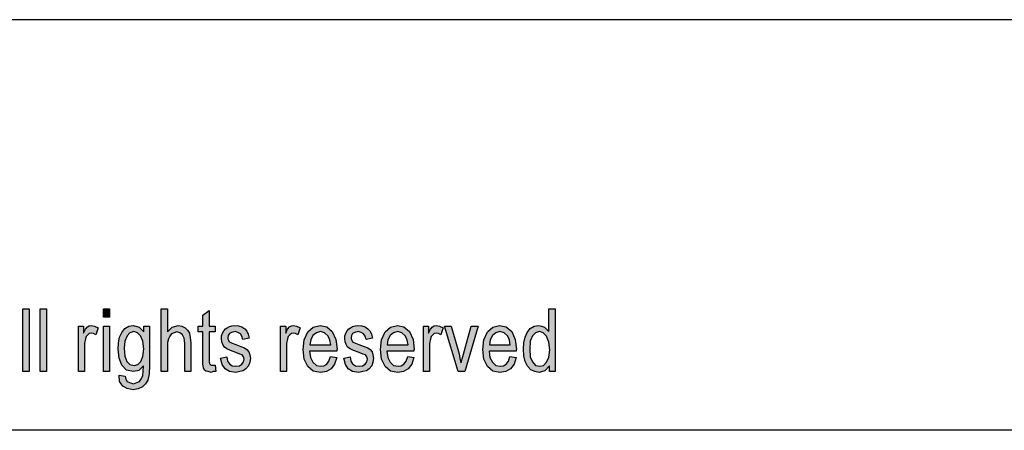
# Model space of a CAD drawing. Units: millimetres. Extents: x -160 to 137, y 138 to 348.
# Drawn here: x -6 to 44, y 327 to 348 of the extents above; entities that cross this region are included whole.
import ezdxf

# ---------------------------------------------------------------- set-up
doc = ezdxf.new("R2010")
doc.units = ezdxf.units.MM
doc.layers.add('1', color=7, linetype='Continuous')

# ---------------------------------------------------------------- blocks, each defined once
blk = doc.blocks.new('_formato_A4', base_point=(-11.5, 243))
at = {"layer": '1', "linetype": 'Continuous'}
for points in [[(-5.948, 330), (-5.948, 333.204), (-5.628, 333.204), (-5.628, 330)], [(-5.068, 330), (-5.068, 333.204), (-4.748, 333.204), (-4.748, 330)], [(-1.836, 332.786), (-1.836, 333.204), (-1.516, 333.204), (-1.516, 332.786)], [(1.124, 330), (1.124, 333.204), (1.444, 333.204), (1.444, 332.03), (1.684, 332.269), (1.988, 332.368), (2.18, 332.328), (2.34, 332.249), (2.468, 332.129), (2.564, 331.97), (2.612, 331.751), (2.644, 331.453), (2.644, 330), (2.324, 330), (2.324, 331.453), (2.292, 331.711), (2.212, 331.891), (2.084, 331.99), (1.924, 332.03), (1.78, 331.99), (1.652, 331.93), (1.556, 331.811), (1.492, 331.672), (1.444, 331.493), (1.444, 331.254), (1.444, 330)], [(3.876, 330.338), (3.924, 330), (3.78, 330), (3.684, 329.96), (3.524, 330), (3.412, 330.02), (3.332, 330.08), (3.284, 330.199), (3.252, 330.378), (3.252, 330.677), (3.252, 332.03), (3.012, 332.03), (3.012, 332.328), (3.252, 332.328), (3.252, 332.886), (3.572, 333.124), (3.572, 332.328), (3.876, 332.328), (3.876, 332.03), (3.572, 332.03), (3.572, 330.657), (3.572, 330.498), (3.588, 330.418), (3.604, 330.378), (3.636, 330.358), (3.668, 330.338), (3.732, 330.338), (3.78, 330.338)], [(-3.116, 330), (-3.116, 332.328), (-2.844, 332.328), (-2.844, 331.97), (-2.748, 332.169), (-2.652, 332.289), (-2.556, 332.348), (-2.444, 332.368), (-2.284, 332.328), (-2.108, 332.249), (-2.22, 331.891), (-2.348, 331.95), (-2.46, 331.97), (-2.556, 331.95), (-2.636, 331.891), (-2.716, 331.791), (-2.748, 331.672), (-2.796, 331.433), (-2.796, 331.214), (-2.796, 330)], [(-1.836, 330), (-1.836, 332.328), (-1.516, 332.328), (-1.516, 330)], [(4.164, 330.697), (4.484, 330.756), (4.516, 330.537), (4.612, 330.398), (4.756, 330.299), (4.948, 330.279), (5.124, 330.299), (5.252, 330.378), (5.332, 330.498), (5.364, 330.637), (5.332, 330.756), (5.268, 330.856), (5.14, 330.896), (4.948, 330.975), (4.66, 331.075), (4.484, 331.174), (4.356, 331.254), (4.276, 331.393), (4.228, 331.532), (4.212, 331.692), (4.212, 331.831), (4.26, 331.97), (4.324, 332.09), (4.42, 332.189), (4.5, 332.249), (4.612, 332.308), (4.74, 332.348), (4.884, 332.368), (5.076, 332.348), (5.252, 332.289), (5.396, 332.189), (5.508, 332.07), (5.572, 331.91), (5.62, 331.711), (5.3, 331.652), (5.252, 331.811), (5.172, 331.93), (5.044, 332.01), (4.9, 332.05), (4.724, 332.01), (4.612, 331.95), (4.548, 331.851), (4.532, 331.731), (4.532, 331.672), (4.564, 331.612), (4.596, 331.532), (4.676, 331.493), (4.756, 331.453), (4.932, 331.393), (5.204, 331.294), (5.38, 331.214), (5.508, 331.134), (5.604, 331.015), (5.652, 330.856), (5.684, 330.677), (5.652, 330.478), (5.588, 330.299), (5.46, 330.139), (5.316, 330.04), (5.14, 330), (4.932, 329.96), (4.612, 330), (4.388, 330.139), (4.244, 330.358)], [(7.22, 330), (7.22, 332.328), (7.492, 332.328), (7.492, 331.97), (7.588, 332.169), (7.684, 332.289), (7.78, 332.348), (7.892, 332.368), (8.052, 332.328), (8.228, 332.249), (8.116, 331.891), (7.988, 331.95), (7.876, 331.97), (7.78, 331.95), (7.7, 331.891), (7.62, 331.791), (7.588, 331.672), (7.54, 331.433), (7.54, 331.214), (7.54, 330)], [(10.468, 330.697), (10.788, 330.756), (10.82, 330.537), (10.916, 330.398), (11.06, 330.299), (11.252, 330.279), (11.428, 330.299), (11.556, 330.378), (11.636, 330.498), (11.668, 330.637), (11.636, 330.756), (11.572, 330.856), (11.444, 330.896), (11.252, 330.975), (10.964, 331.075), (10.788, 331.174), (10.66, 331.254), (10.58, 331.393), (10.532, 331.532), (10.516, 331.692), (10.516, 331.831), (10.564, 331.97), (10.628, 332.09), (10.724, 332.189), (10.804, 332.249), (10.916, 332.308), (11.044, 332.348), (11.188, 332.368), (11.38, 332.348), (11.556, 332.289), (11.7, 332.189), (11.812, 332.07), (11.876, 331.91), (11.924, 331.711), (11.604, 331.652), (11.556, 331.811), (11.476, 331.93), (11.348, 332.01), (11.204, 332.05), (11.028, 332.01), (10.916, 331.95), (10.852, 331.851), (10.836, 331.731), (10.836, 331.672), (10.868, 331.612), (10.9, 331.532), (10.98, 331.493), (11.06, 331.453), (11.236, 331.393), (11.508, 331.294), (11.684, 331.214), (11.812, 331.134), (11.908, 331.015), (11.956, 330.856), (11.988, 330.677), (11.956, 330.478), (11.892, 330.299), (11.764, 330.139), (11.62, 330.04), (11.444, 330), (11.236, 329.96), (10.916, 330), (10.692, 330.139), (10.548, 330.358)], [(14.532, 330), (14.532, 332.328), (14.804, 332.328), (14.804, 331.97), (14.9, 332.169), (14.996, 332.289), (15.092, 332.348), (15.204, 332.368), (15.364, 332.328), (15.54, 332.249), (15.428, 331.891), (15.3, 331.95), (15.188, 331.97), (15.092, 331.95), (15.012, 331.891), (14.932, 331.791), (14.9, 331.672), (14.852, 331.433), (14.852, 331.214), (14.852, 330)], [(16.308, 330), (15.62, 332.328), (15.956, 332.328), (16.356, 330.915), (16.404, 330.677), (16.468, 330.458), (16.516, 330.657), (16.58, 330.896), (16.98, 332.328), (17.332, 332.328), (16.66, 330)]]:
    blk.add_hatch(color=7, dxfattribs=at).paths.add_polyline_path(points)
h = blk.add_hatch(color=7, dxfattribs=at)
h.paths.add_polyline_path([(20.98, 330), (20.98, 330.299), (20.74, 330.04), (20.452, 329.96), (20.228, 330), (20.036, 330.1), (19.86, 330.279), (19.748, 330.517), (19.668, 330.816), (19.652, 331.154), (19.668, 331.473), (19.732, 331.771), (19.844, 332.01), (20.004, 332.209), (20.196, 332.328), (20.436, 332.368), (20.58, 332.328), (20.724, 332.269), (20.836, 332.169), (20.948, 332.05), (20.948, 333.204), (21.268, 333.204), (21.268, 330)])
h.paths.add_polyline_path([(19.972, 331.154), (20.004, 330.756), (20.116, 330.498), (20.276, 330.318), (20.484, 330.279), (20.676, 330.318), (20.836, 330.478), (20.948, 330.736), (20.996, 331.114), (20.948, 331.512), (20.836, 331.811), (20.66, 331.99), (20.468, 332.05), (20.276, 331.99), (20.116, 331.831), (20.004, 331.552)], flags=16)
h = blk.add_hatch(color=7, dxfattribs=at)
h.paths.add_polyline_path([(-1.036, 329.821), (-0.716, 329.761), (-0.684, 329.622), (-0.62, 329.502), (-0.492, 329.443), (-0.3, 329.383), (-0.124, 329.443), (0.02, 329.502), (0.116, 329.642), (0.18, 329.801), (0.196, 330), (0.212, 330.299), (-0.028, 330.06), (-0.3, 330), (-0.652, 330.08), (-0.892, 330.338), (-1.036, 330.697), (-1.084, 331.154), (-1.068, 331.473), (-1.004, 331.771), (-0.892, 332.01), (-0.732, 332.209), (-0.54, 332.328), (-0.3, 332.368), (-0.012, 332.269), (0.228, 332.03), (0.228, 332.328), (0.532, 332.328), (0.532, 330.318), (0.5, 329.881), (0.436, 329.562), (0.324, 329.383), (0.164, 329.224), (-0.06, 329.124), (-0.316, 329.065), (-0.62, 329.144), (-0.844, 329.264), (-1.004, 329.502)])
h.paths.add_polyline_path([(-0.764, 331.194), (-0.732, 330.796), (-0.636, 330.517), (-0.476, 330.358), (-0.268, 330.318), (-0.076, 330.358), (0.084, 330.517), (0.18, 330.776), (0.228, 331.174), (0.18, 331.552), (0.068, 331.831), (-0.092, 331.99), (-0.284, 332.05), (-0.476, 331.99), (-0.62, 331.831), (-0.732, 331.552)], flags=16)
h = blk.add_hatch(color=7, dxfattribs=at)
h.paths.add_polyline_path([(9.78, 330.776), (10.1, 330.716), (9.988, 330.378), (9.812, 330.139), (9.572, 330), (9.268, 329.96), (8.9, 330.02), (8.628, 330.259), (8.436, 330.637), (8.388, 331.134), (8.436, 331.632), (8.628, 332.03), (8.9, 332.269), (9.252, 332.368), (9.588, 332.289), (9.876, 332.05), (10.052, 331.652), (10.116, 331.154), (10.1, 331.095), (10.1, 331.055), (8.708, 331.055), (8.756, 330.716), (8.884, 330.478), (9.06, 330.318), (9.284, 330.279), (9.444, 330.299), (9.588, 330.378), (9.7, 330.537)])
h.paths.add_polyline_path([(8.724, 331.373), (9.796, 331.373), (9.748, 331.612), (9.668, 331.811), (9.476, 331.99), (9.268, 332.05), (9.06, 331.99), (8.884, 331.851), (8.772, 331.632)], flags=16)
h = blk.add_hatch(color=7, dxfattribs=at)
h.paths.add_polyline_path([(13.732, 330.776), (14.052, 330.716), (13.94, 330.378), (13.764, 330.139), (13.524, 330), (13.22, 329.96), (12.852, 330.02), (12.58, 330.259), (12.388, 330.637), (12.34, 331.134), (12.388, 331.632), (12.58, 332.03), (12.852, 332.269), (13.204, 332.368), (13.54, 332.289), (13.828, 332.05), (14.004, 331.652), (14.068, 331.154), (14.052, 331.095), (14.052, 331.055), (12.66, 331.055), (12.708, 330.716), (12.836, 330.478), (13.012, 330.318), (13.236, 330.279), (13.396, 330.299), (13.54, 330.378), (13.652, 330.537)])
h.paths.add_polyline_path([(12.676, 331.373), (13.748, 331.373), (13.7, 331.612), (13.62, 331.811), (13.428, 331.99), (13.22, 332.05), (13.012, 331.99), (12.836, 331.851), (12.724, 331.632)], flags=16)
h = blk.add_hatch(color=7, dxfattribs=at)
h.paths.add_polyline_path([(18.964, 330.776), (19.284, 330.716), (19.172, 330.378), (18.996, 330.139), (18.756, 330), (18.452, 329.96), (18.084, 330.02), (17.812, 330.259), (17.62, 330.637), (17.572, 331.134), (17.62, 331.632), (17.812, 332.03), (18.084, 332.269), (18.436, 332.368), (18.772, 332.289), (19.06, 332.05), (19.236, 331.652), (19.3, 331.154), (19.284, 331.095), (19.284, 331.055), (17.892, 331.055), (17.94, 330.716), (18.068, 330.478), (18.244, 330.318), (18.468, 330.279), (18.628, 330.299), (18.772, 330.378), (18.884, 330.537)])
h.paths.add_polyline_path([(17.908, 331.373), (18.98, 331.373), (18.932, 331.612), (18.852, 331.811), (18.66, 331.99), (18.452, 332.05), (18.244, 331.99), (18.068, 331.851), (17.956, 331.632)], flags=16)
at = {"layer": '1', "color": 7, "linetype": 'Continuous'}
for p, q in [((137, 348), (-160, 348)), ((-5.948, 333.204), (-5.628, 333.204)), ((-5.948, 330), (-5.948, 333.204)), ((-5.628, 333.204), (-5.628, 330)), ((-5.068, 333.204), (-4.748, 333.204)), ((-5.068, 330), (-5.068, 333.204)), ((-4.748, 333.204), (-4.748, 330)), ((-1.836, 333.204), (-1.516, 333.204)), ((-1.836, 332.786), (-1.836, 333.204)), ((-1.516, 333.204), (-1.516, 332.786)), ((1.124, 333.204), (1.444, 333.204)), ((1.124, 330), (1.124, 333.204)), ((1.444, 333.204), (1.444, 332.03)), ((3.252, 332.886), (3.572, 333.124)), ((3.572, 333.124), (3.572, 332.328)), ((20.948, 333.204), (21.268, 333.204)), ((20.948, 332.05), (20.948, 333.204)), ((21.268, 333.204), (21.268, 330)), ((-1.516, 332.786), (-1.836, 332.786)), ((3.252, 332.328), (3.252, 332.886)), ((-3.116, 332.328), (-2.844, 332.328)), ((-3.116, 330), (-3.116, 332.328)), ((-2.844, 332.328), (-2.844, 331.97)), ((-2.844, 331.97), (-2.748, 332.169)), ((-2.748, 332.169), (-2.652, 332.289)), ((-2.652, 332.289), (-2.556, 332.348)), ((-2.556, 331.95), (-2.636, 331.891)), ((-2.556, 332.348), (-2.444, 332.368)), ((-2.46, 331.97), (-2.556, 331.95)), ((-2.348, 331.95), (-2.46, 331.97)), ((-2.444, 332.368), (-2.284, 332.328)), ((-2.22, 331.891), (-2.348, 331.95)), ((-2.284, 332.328), (-2.108, 332.249)), ((-2.108, 332.249), (-2.22, 331.891)), ((-1.836, 332.328), (-1.516, 332.328)), ((-1.836, 330), (-1.836, 332.328)), ((-1.516, 332.328), (-1.516, 330)), ((-1.004, 331.771), (-0.892, 332.01)), ((-0.892, 332.01), (-0.732, 332.209)), ((-0.732, 332.209), (-0.54, 332.328)), ((-0.476, 331.99), (-0.62, 331.831)), ((-0.54, 332.328), (-0.3, 332.368)), ((-0.284, 332.05), (-0.476, 331.99)), ((-0.3, 332.368), (-0.012, 332.269)), ((-0.092, 331.99), (-0.284, 332.05)), ((0.068, 331.831), (-0.092, 331.99)), ((-0.012, 332.269), (0.228, 332.03)), ((0.228, 332.328), (0.532, 332.328)), ((0.228, 332.03), (0.228, 332.328)), ((0.532, 332.328), (0.532, 330.318)), ((1.444, 332.03), (1.684, 332.269)), ((1.652, 331.93), (1.556, 331.811)), ((1.78, 331.99), (1.652, 331.93)), ((1.684, 332.269), (1.988, 332.368)), ((1.924, 332.03), (1.78, 331.99)), ((2.084, 331.99), (1.924, 332.03)), ((1.988, 332.368), (2.18, 332.328)), ((2.212, 331.891), (2.084, 331.99)), ((2.18, 332.328), (2.34, 332.249)), ((2.34, 332.249), (2.468, 332.129)), ((2.468, 332.129), (2.564, 331.97)), ((2.564, 331.97), (2.612, 331.751)), ((3.012, 332.328), (3.252, 332.328)), ((3.012, 332.03), (3.012, 332.328)), ((3.252, 332.03), (3.012, 332.03)), ((3.252, 330.677), (3.252, 332.03)), ((3.572, 332.328), (3.876, 332.328)), ((3.572, 332.03), (3.572, 330.657)), ((3.876, 332.03), (3.572, 332.03)), ((3.876, 332.328), (3.876, 332.03)), ((4.212, 331.831), (4.26, 331.97)), ((4.26, 331.97), (4.324, 332.09)), ((4.324, 332.09), (4.42, 332.189)), ((4.42, 332.189), (4.5, 332.249)), ((4.5, 332.249), (4.612, 332.308)), ((4.612, 331.95), (4.548, 331.851)), ((4.612, 332.308), (4.74, 332.348)), ((4.724, 332.01), (4.612, 331.95)), ((4.9, 332.05), (4.724, 332.01)), ((4.74, 332.348), (4.884, 332.368)), ((4.884, 332.368), (5.076, 332.348)), ((5.044, 332.01), (4.9, 332.05)), ((5.172, 331.93), (5.044, 332.01)), ((5.076, 332.348), (5.252, 332.289)), ((5.252, 331.811), (5.172, 331.93)), ((5.252, 332.289), (5.396, 332.189)), ((5.396, 332.189), (5.508, 332.07)), ((5.508, 332.07), (5.572, 331.91)), ((7.22, 332.328), (7.492, 332.328)), ((7.22, 330), (7.22, 332.328)), ((7.492, 332.328), (7.492, 331.97)), ((7.492, 331.97), (7.588, 332.169)), ((7.588, 332.169), (7.684, 332.289)), ((7.684, 332.289), (7.78, 332.348)), ((7.78, 331.95), (7.7, 331.891)), ((7.78, 332.348), (7.892, 332.368)), ((7.876, 331.97), (7.78, 331.95)), ((7.988, 331.95), (7.876, 331.97)), ((7.892, 332.368), (8.052, 332.328)), ((8.116, 331.891), (7.988, 331.95)), ((8.052, 332.328), (8.228, 332.249)), ((8.228, 332.249), (8.116, 331.891)), ((8.436, 331.632), (8.628, 332.03)), ((8.628, 332.03), (8.9, 332.269)), ((9.06, 331.99), (8.884, 331.851)), ((8.9, 332.269), (9.252, 332.368)), ((9.268, 332.05), (9.06, 331.99)), ((9.252, 332.368), (9.588, 332.289)), ((9.476, 331.99), (9.268, 332.05)), ((9.668, 331.811), (9.476, 331.99)), ((9.588, 332.289), (9.876, 332.05)), ((9.876, 332.05), (10.052, 331.652)), ((10.516, 331.831), (10.564, 331.97)), ((10.564, 331.97), (10.628, 332.09)), ((10.628, 332.09), (10.724, 332.189)), ((10.724, 332.189), (10.804, 332.249)), ((10.804, 332.249), (10.916, 332.308)), ((10.916, 331.95), (10.852, 331.851)), ((10.916, 332.308), (11.044, 332.348)), ((11.028, 332.01), (10.916, 331.95)), ((11.204, 332.05), (11.028, 332.01)), ((11.044, 332.348), (11.188, 332.368)), ((11.188, 332.368), (11.38, 332.348)), ((11.348, 332.01), (11.204, 332.05)), ((11.476, 331.93), (11.348, 332.01)), ((11.38, 332.348), (11.556, 332.289)), ((11.556, 331.811), (11.476, 331.93)), ((11.556, 332.289), (11.7, 332.189)), ((11.7, 332.189), (11.812, 332.07)), ((11.812, 332.07), (11.876, 331.91)), ((12.388, 331.632), (12.58, 332.03)), ((12.58, 332.03), (12.852, 332.269)), ((13.012, 331.99), (12.836, 331.851)), ((12.852, 332.269), (13.204, 332.368)), ((13.22, 332.05), (13.012, 331.99)), ((13.204, 332.368), (13.54, 332.289)), ((13.428, 331.99), (13.22, 332.05)), ((13.62, 331.811), (13.428, 331.99)), ((13.54, 332.289), (13.828, 332.05)), ((13.828, 332.05), (14.004, 331.652)), ((14.532, 332.328), (14.804, 332.328)), ((14.532, 330), (14.532, 332.328)), ((14.804, 332.328), (14.804, 331.97)), ((14.804, 331.97), (14.9, 332.169)), ((14.9, 332.169), (14.996, 332.289)), ((14.996, 332.289), (15.092, 332.348)), ((15.092, 331.95), (15.012, 331.891)), ((15.092, 332.348), (15.204, 332.368)), ((15.188, 331.97), (15.092, 331.95)), ((15.3, 331.95), (15.188, 331.97)), ((15.204, 332.368), (15.364, 332.328)), ((15.428, 331.891), (15.3, 331.95)), ((15.364, 332.328), (15.54, 332.249)), ((15.54, 332.249), (15.428, 331.891)), ((15.62, 332.328), (15.956, 332.328)), ((16.308, 330), (15.62, 332.328)), ((15.956, 332.328), (16.356, 330.915)), ((16.58, 330.896), (16.98, 332.328)), ((17.332, 332.328), (16.66, 330)), ((16.98, 332.328), (17.332, 332.328)), ((17.62, 331.632), (17.812, 332.03)), ((17.812, 332.03), (18.084, 332.269)), ((18.244, 331.99), (18.068, 331.851)), ((18.084, 332.269), (18.436, 332.368)), ((18.452, 332.05), (18.244, 331.99)), ((18.436, 332.368), (18.772, 332.289)), ((18.66, 331.99), (18.452, 332.05)), ((18.852, 331.811), (18.66, 331.99)), ((18.772, 332.289), (19.06, 332.05)), ((19.06, 332.05), (19.236, 331.652)), ((19.732, 331.771), (19.844, 332.01)), ((19.844, 332.01), (20.004, 332.209)), ((20.004, 332.209), (20.196, 332.328)), ((20.276, 331.99), (20.116, 331.831)), ((20.196, 332.328), (20.436, 332.368)), ((20.468, 332.05), (20.276, 331.99)), ((20.436, 332.368), (20.58, 332.328)), ((20.66, 331.99), (20.468, 332.05)), ((20.58, 332.328), (20.724, 332.269)), ((20.836, 331.811), (20.66, 331.99)), ((20.724, 332.269), (20.836, 332.169)), ((20.836, 332.169), (20.948, 332.05)), ((-2.748, 331.672), (-2.796, 331.433)), ((-2.796, 331.433), (-2.796, 331.214)), ((-2.716, 331.791), (-2.748, 331.672)), ((-2.636, 331.891), (-2.716, 331.791)), ((-1.084, 331.154), (-1.068, 331.473)), ((-1.068, 331.473), (-1.004, 331.771)), ((-0.732, 331.552), (-0.764, 331.194)), ((-0.62, 331.831), (-0.732, 331.552)), ((0.18, 331.552), (0.068, 331.831)), ((0.228, 331.174), (0.18, 331.552)), ((1.492, 331.672), (1.444, 331.493)), ((1.444, 331.493), (1.444, 331.254)), ((1.556, 331.811), (1.492, 331.672)), ((2.292, 331.711), (2.212, 331.891)), ((2.324, 331.453), (2.292, 331.711)), ((2.324, 330), (2.324, 331.453)), ((2.612, 331.751), (2.644, 331.453)), ((2.644, 331.453), (2.644, 330)), ((4.212, 331.692), (4.212, 331.831)), ((4.228, 331.532), (4.212, 331.692)), ((4.276, 331.393), (4.228, 331.532)), ((4.548, 331.851), (4.532, 331.731)), ((4.532, 331.731), (4.532, 331.672)), ((4.532, 331.672), (4.564, 331.612)), ((4.564, 331.612), (4.596, 331.532)), ((4.596, 331.532), (4.676, 331.493)), ((4.676, 331.493), (4.756, 331.453)), ((4.756, 331.453), (4.932, 331.393)), ((5.3, 331.652), (5.252, 331.811)), ((5.62, 331.711), (5.3, 331.652)), ((5.572, 331.91), (5.62, 331.711)), ((7.588, 331.672), (7.54, 331.433)), ((7.54, 331.433), (7.54, 331.214)), ((7.62, 331.791), (7.588, 331.672)), ((7.7, 331.891), (7.62, 331.791)), ((8.388, 331.134), (8.436, 331.632)), ((8.772, 331.632), (8.724, 331.373)), ((8.884, 331.851), (8.772, 331.632)), ((9.748, 331.612), (9.668, 331.811)), ((9.796, 331.373), (9.748, 331.612)), ((10.052, 331.652), (10.116, 331.154)), ((10.516, 331.692), (10.516, 331.831)), ((10.532, 331.532), (10.516, 331.692)), ((10.58, 331.393), (10.532, 331.532)), ((10.852, 331.851), (10.836, 331.731)), ((10.836, 331.731), (10.836, 331.672)), ((10.836, 331.672), (10.868, 331.612)), ((10.868, 331.612), (10.9, 331.532)), ((10.9, 331.532), (10.98, 331.493)), ((10.98, 331.493), (11.06, 331.453)), ((11.06, 331.453), (11.236, 331.393)), ((11.604, 331.652), (11.556, 331.811)), ((11.924, 331.711), (11.604, 331.652)), ((11.876, 331.91), (11.924, 331.711)), ((12.34, 331.134), (12.388, 331.632)), ((12.724, 331.632), (12.676, 331.373)), ((12.836, 331.851), (12.724, 331.632)), ((13.7, 331.612), (13.62, 331.811)), ((13.748, 331.373), (13.7, 331.612)), ((14.004, 331.652), (14.068, 331.154)), ((14.9, 331.672), (14.852, 331.433)), ((14.852, 331.433), (14.852, 331.214)), ((14.932, 331.791), (14.9, 331.672)), ((15.012, 331.891), (14.932, 331.791)), ((17.572, 331.134), (17.62, 331.632)), ((17.956, 331.632), (17.908, 331.373)), ((18.068, 331.851), (17.956, 331.632)), ((18.932, 331.612), (18.852, 331.811)), ((18.98, 331.373), (18.932, 331.612)), ((19.236, 331.652), (19.3, 331.154)), ((19.652, 331.154), (19.668, 331.473)), ((19.668, 331.473), (19.732, 331.771)), ((20.004, 331.552), (19.972, 331.154)), ((20.116, 331.831), (20.004, 331.552)), ((20.948, 331.512), (20.836, 331.811)), ((20.996, 331.114), (20.948, 331.512)), ((-2.796, 331.214), (-2.796, 330)), ((-1.036, 330.697), (-1.084, 331.154)), ((-0.764, 331.194), (-0.732, 330.796)), ((0.18, 330.776), (0.228, 331.174)), ((1.444, 331.254), (1.444, 330)), ((4.356, 331.254), (4.276, 331.393)), ((4.484, 331.174), (4.356, 331.254)), ((4.66, 331.075), (4.484, 331.174)), ((4.948, 330.975), (4.66, 331.075)), ((4.932, 331.393), (5.204, 331.294)), ((5.14, 330.896), (4.948, 330.975)), ((5.204, 331.294), (5.38, 331.214)), ((5.38, 331.214), (5.508, 331.134)), ((5.508, 331.134), (5.604, 331.015)), ((5.604, 331.015), (5.652, 330.856)), ((7.54, 331.214), (7.54, 330)), ((8.436, 330.637), (8.388, 331.134)), ((8.708, 331.055), (8.756, 330.716)), ((10.1, 331.055), (8.708, 331.055)), ((8.724, 331.373), (9.796, 331.373)), ((10.116, 331.154), (10.1, 331.095)), ((10.1, 331.095), (10.1, 331.055)), ((10.66, 331.254), (10.58, 331.393)), ((10.788, 331.174), (10.66, 331.254)), ((10.964, 331.075), (10.788, 331.174)), ((11.252, 330.975), (10.964, 331.075)), ((11.236, 331.393), (11.508, 331.294)), ((11.444, 330.896), (11.252, 330.975)), ((11.508, 331.294), (11.684, 331.214)), ((11.684, 331.214), (11.812, 331.134)), ((11.812, 331.134), (11.908, 331.015)), ((11.908, 331.015), (11.956, 330.856)), ((12.388, 330.637), (12.34, 331.134)), ((12.66, 331.055), (12.708, 330.716)), ((14.052, 331.055), (12.66, 331.055)), ((12.676, 331.373), (13.748, 331.373)), ((14.068, 331.154), (14.052, 331.095)), ((14.052, 331.095), (14.052, 331.055)), ((14.852, 331.214), (14.852, 330)), ((16.356, 330.915), (16.404, 330.677)), ((17.62, 330.637), (17.572, 331.134)), ((17.892, 331.055), (17.94, 330.716)), ((19.284, 331.055), (17.892, 331.055)), ((17.908, 331.373), (18.98, 331.373)), ((19.3, 331.154), (19.284, 331.095)), ((19.284, 331.095), (19.284, 331.055)), ((19.668, 330.816), (19.652, 331.154)), ((19.972, 331.154), (20.004, 330.756)), ((20.948, 330.736), (20.996, 331.114)), ((-0.892, 330.338), (-1.036, 330.697)), ((-0.732, 330.796), (-0.636, 330.517)), ((-0.636, 330.517), (-0.476, 330.358)), ((-0.076, 330.358), (0.084, 330.517)), ((0.084, 330.517), (0.18, 330.776)), ((3.252, 330.378), (3.252, 330.677)), ((3.572, 330.657), (3.572, 330.498)), ((3.572, 330.498), (3.588, 330.418)), ((3.588, 330.418), (3.604, 330.378)), ((4.164, 330.697), (4.484, 330.756)), ((4.244, 330.358), (4.164, 330.697)), ((4.484, 330.756), (4.516, 330.537)), ((4.516, 330.537), (4.612, 330.398)), ((5.268, 330.856), (5.14, 330.896)), ((5.252, 330.378), (5.332, 330.498)), ((5.332, 330.756), (5.268, 330.856)), ((5.364, 330.637), (5.332, 330.756)), ((5.332, 330.498), (5.364, 330.637)), ((5.652, 330.478), (5.588, 330.299)), ((5.652, 330.856), (5.684, 330.677)), ((5.684, 330.677), (5.652, 330.478)), ((8.628, 330.259), (8.436, 330.637)), ((8.756, 330.716), (8.884, 330.478)), ((8.884, 330.478), (9.06, 330.318)), ((9.588, 330.378), (9.7, 330.537)), ((9.7, 330.537), (9.78, 330.776)), ((9.78, 330.776), (10.1, 330.716)), ((10.1, 330.716), (9.988, 330.378)), ((10.468, 330.697), (10.788, 330.756)), ((10.548, 330.358), (10.468, 330.697)), ((10.788, 330.756), (10.82, 330.537)), ((10.82, 330.537), (10.916, 330.398)), ((11.572, 330.856), (11.444, 330.896)), ((11.556, 330.378), (11.636, 330.498)), ((11.636, 330.756), (11.572, 330.856)), ((11.668, 330.637), (11.636, 330.756)), ((11.636, 330.498), (11.668, 330.637)), ((11.956, 330.478), (11.892, 330.299)), ((11.956, 330.856), (11.988, 330.677)), ((11.988, 330.677), (11.956, 330.478)), ((12.58, 330.259), (12.388, 330.637)), ((12.708, 330.716), (12.836, 330.478)), ((12.836, 330.478), (13.012, 330.318)), ((13.54, 330.378), (13.652, 330.537)), ((13.652, 330.537), (13.732, 330.776)), ((13.732, 330.776), (14.052, 330.716)), ((14.052, 330.716), (13.94, 330.378)), ((16.404, 330.677), (16.468, 330.458)), ((16.468, 330.458), (16.516, 330.657)), ((16.516, 330.657), (16.58, 330.896)), ((17.812, 330.259), (17.62, 330.637)), ((17.94, 330.716), (18.068, 330.478)), ((18.068, 330.478), (18.244, 330.318)), ((18.772, 330.378), (18.884, 330.537)), ((18.884, 330.537), (18.964, 330.776)), ((18.964, 330.776), (19.284, 330.716)), ((19.284, 330.716), (19.172, 330.378)), ((19.748, 330.517), (19.668, 330.816)), ((19.86, 330.279), (19.748, 330.517)), ((20.004, 330.756), (20.116, 330.498)), ((20.116, 330.498), (20.276, 330.318)), ((20.676, 330.318), (20.836, 330.478)), ((20.836, 330.478), (20.948, 330.736)), ((-5.628, 330), (-5.948, 330)), ((-4.748, 330), (-5.068, 330)), ((-2.796, 330), (-3.116, 330)), ((-1.516, 330), (-1.836, 330)), ((-0.652, 330.08), (-0.892, 330.338)), ((-0.3, 330), (-0.652, 330.08)), ((-0.476, 330.358), (-0.268, 330.318)), ((-0.028, 330.06), (-0.3, 330)), ((-0.268, 330.318), (-0.076, 330.358)), ((0.212, 330.299), (-0.028, 330.06)), ((0.18, 329.801), (0.196, 330)), ((0.196, 330), (0.212, 330.299)), ((0.532, 330.318), (0.5, 329.881)), ((1.444, 330), (1.124, 330)), ((2.644, 330), (2.324, 330)), ((3.284, 330.199), (3.252, 330.378)), ((3.332, 330.08), (3.284, 330.199)), ((3.412, 330.02), (3.332, 330.08)), ((3.524, 330), (3.412, 330.02)), ((3.684, 329.96), (3.524, 330)), ((3.604, 330.378), (3.636, 330.358)), ((3.636, 330.358), (3.668, 330.338)), ((3.668, 330.338), (3.732, 330.338)), ((3.78, 330), (3.684, 329.96)), ((3.732, 330.338), (3.78, 330.338)), ((3.78, 330.338), (3.876, 330.338)), ((3.924, 330), (3.78, 330)), ((3.876, 330.338), (3.924, 330)), ((4.388, 330.139), (4.244, 330.358)), ((4.612, 330), (4.388, 330.139)), ((4.612, 330.398), (4.756, 330.299)), ((4.932, 329.96), (4.612, 330)), ((4.756, 330.299), (4.948, 330.279)), ((5.14, 330), (4.932, 329.96)), ((4.948, 330.279), (5.124, 330.299)), ((5.124, 330.299), (5.252, 330.378)), ((5.316, 330.04), (5.14, 330)), ((5.46, 330.139), (5.316, 330.04)), ((5.588, 330.299), (5.46, 330.139)), ((7.54, 330), (7.22, 330)), ((8.9, 330.02), (8.628, 330.259)), ((9.268, 329.96), (8.9, 330.02)), ((9.06, 330.318), (9.284, 330.279)), ((9.572, 330), (9.268, 329.96)), ((9.284, 330.279), (9.444, 330.299)), ((9.444, 330.299), (9.588, 330.378)), ((9.812, 330.139), (9.572, 330)), ((9.988, 330.378), (9.812, 330.139)), ((10.692, 330.139), (10.548, 330.358)), ((10.916, 330), (10.692, 330.139)), ((10.916, 330.398), (11.06, 330.299)), ((11.236, 329.96), (10.916, 330)), ((11.06, 330.299), (11.252, 330.279)), ((11.444, 330), (11.236, 329.96)), ((11.252, 330.279), (11.428, 330.299)), ((11.428, 330.299), (11.556, 330.378)), ((11.62, 330.04), (11.444, 330)), ((11.764, 330.139), (11.62, 330.04)), ((11.892, 330.299), (11.764, 330.139)), ((12.852, 330.02), (12.58, 330.259)), ((13.22, 329.96), (12.852, 330.02)), ((13.012, 330.318), (13.236, 330.279)), ((13.524, 330), (13.22, 329.96)), ((13.236, 330.279), (13.396, 330.299)), ((13.396, 330.299), (13.54, 330.378)), ((13.764, 330.139), (13.524, 330)), ((13.94, 330.378), (13.764, 330.139)), ((14.852, 330), (14.532, 330)), ((16.66, 330), (16.308, 330)), ((18.084, 330.02), (17.812, 330.259)), ((18.452, 329.96), (18.084, 330.02)), ((18.244, 330.318), (18.468, 330.279)), ((18.756, 330), (18.452, 329.96)), ((18.468, 330.279), (18.628, 330.299)), ((18.628, 330.299), (18.772, 330.378)), ((18.996, 330.139), (18.756, 330)), ((19.172, 330.378), (18.996, 330.139)), ((20.036, 330.1), (19.86, 330.279)), ((20.228, 330), (20.036, 330.1)), ((20.452, 329.96), (20.228, 330)), ((20.276, 330.318), (20.484, 330.279)), ((20.74, 330.04), (20.452, 329.96)), ((20.484, 330.279), (20.676, 330.318)), ((20.98, 330.299), (20.74, 330.04)), ((20.98, 330), (20.98, 330.299)), ((21.268, 330), (20.98, 330)), ((-1.004, 329.502), (-1.036, 329.821)), ((-1.036, 329.821), (-0.716, 329.761)), ((-0.844, 329.264), (-1.004, 329.502)), ((-0.716, 329.761), (-0.684, 329.622)), ((-0.684, 329.622), (-0.62, 329.502)), ((-0.62, 329.502), (-0.492, 329.443)), ((-0.492, 329.443), (-0.3, 329.383)), ((-0.3, 329.383), (-0.124, 329.443)), ((-0.124, 329.443), (0.02, 329.502)), ((0.02, 329.502), (0.116, 329.642)), ((0.116, 329.642), (0.18, 329.801)), ((0.436, 329.562), (0.324, 329.383)), ((0.5, 329.881), (0.436, 329.562)), ((-0.62, 329.144), (-0.844, 329.264)), ((-0.316, 329.065), (-0.62, 329.144)), ((-0.06, 329.124), (-0.316, 329.065)), ((0.164, 329.224), (-0.06, 329.124)), ((0.324, 329.383), (0.164, 329.224)), ((132, 327), (-155, 327))]:
    blk.add_line(p, q, dxfattribs=at)
blk = doc.blocks.new('A4_oriz', base_point=(-14.5, 261))
at = {"layer": '1'}
blk.add_blockref('_formato_A4', (-11.5, 243), dxfattribs=at)
blk = doc.blocks.new('TOP', base_point=(-14.5, 261))
blk.add_blockref('A4_oriz', (-14.5, 261))

msp = doc.modelspace()

# ---------------------------------------------------------------- block references
msp.add_blockref('TOP', (-14.5, 261))

doc.saveas('drawing.dxf')
